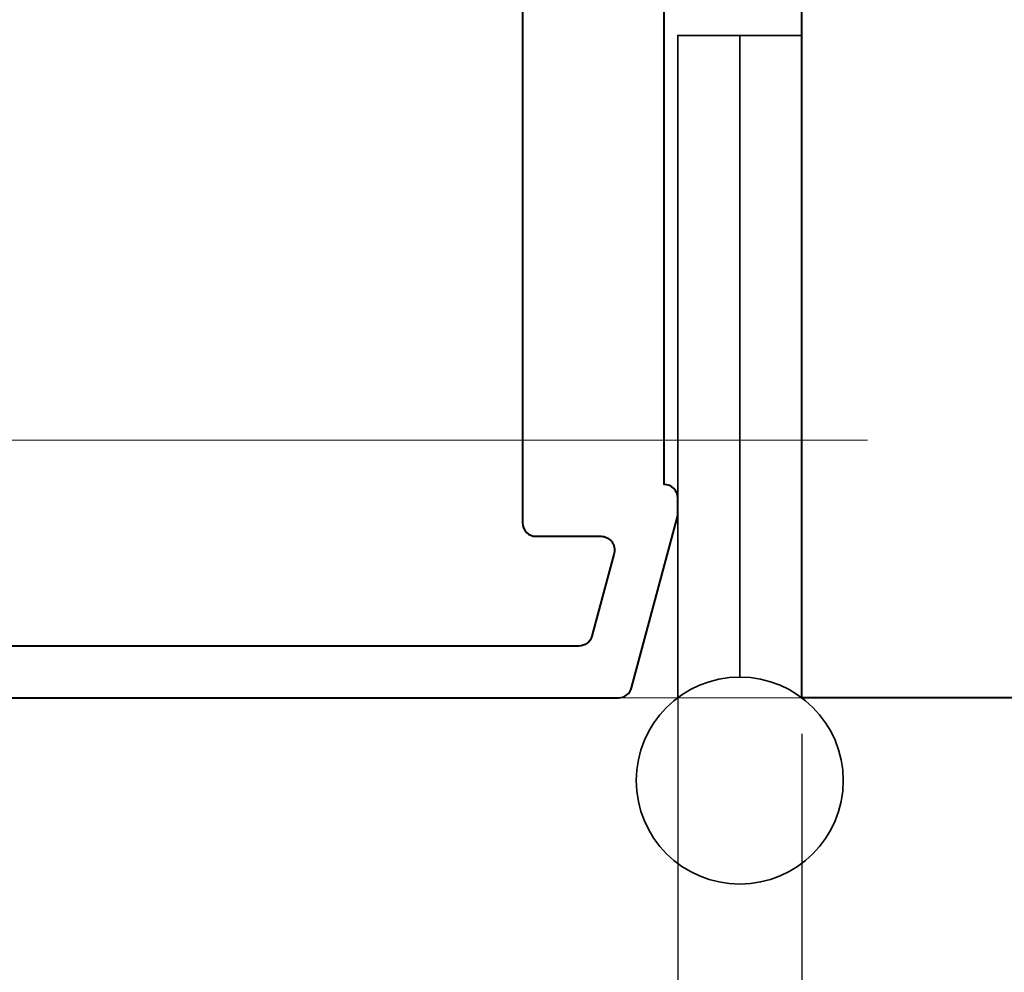
# Model space of a CAD drawing. Units: millimetres. Extents: x 1711 to 7412, y -51 to 524.
# Drawn here: x 6917 to 6964, y 123 to 169 of the extents above; entities that cross this region are included whole.
import ezdxf

# ---------------------------------------------------------------- set-up
doc = ezdxf.new("R2010")
doc.units = ezdxf.units.MM
doc.layers.get('DEFPOINTS').update_dxf_attribs({"color": 5})
for name, color, linetype, lineweight in [('TCL02 thin', 1, 'Continuous', 9), ('TCL07 dim', 7, 'Continuous', 20), ('TCL09 extrusion', 3, 'Continuous', 40), ('TCL10 parts', 2, 'Continuous', 35)]:
    doc.layers.add(name, color=color, linetype=linetype, lineweight=lineweight)
doc.styles.add('Nic', font='isocpeur.ttf')
doc.dimstyles.new('1-001', dxfattribs={"dimtxt": 4, "dimasz": 3.9995, "dimexe": 1.25, "dimexo": 1.75, "dimgap": 1, "dimtad": 1, "dimdec": 0, "dimzin": 0, "dimdsep": 46, "dimtxsty": 'Nic', "dimcen": 5, "dimclrd": 8, "dimclre": 8, "dimadec": 1, "dimazin": 0, "dimtfac": 1, "dimtdec": 0, "dimtofl": 0, "dimtmove": 0, "dimatfit": 3, "dimfxl": 1, "dimtolj": 1, "dimtzin": 0, "dimarcsym": 0})

# ---------------------------------------------------------------- blocks, each defined once
blk = doc.blocks.new('*D789')
at = {"layer": 'DEFPOINTS', "color": 0, "transparency": 16777216}
for p in [(7019.854, 148.447), (6878.429, 137.247), (7019.854, 62.202)]:
    blk.add_point(p, dxfattribs=at)
at = {"layer": 'TCL07 dim', "color": 8, "lineweight": -2, "transparency": 16777216}
for p, q in [((7019.854, 146.697), (7019.854, 60.952)), ((6878.429, 135.497), (6878.429, 60.952)), ((6882.429, 62.202), (7015.855, 62.202))]:
    blk.add_line(p, q, dxfattribs=at)
at = {"layer": 'TCL07 dim', "color": 8, "transparency": 16777216}
for points in [[(6882.429, 62.869), (6882.429, 61.536), (6878.429, 62.202)], [(7015.855, 62.869), (7015.855, 61.536), (7019.854, 62.202)]]:
    blk.add_solid(points, dxfattribs=at)
at = {"layer": 'TCL07 dim', "color": 0, "transparency": 16777216, "insert": (6949.142, 65.202), "char_height": 4, "attachment_point": 5, "style": 'Nic'}
blk.add_mtext('\\A1;141', dxfattribs=at)
blk = doc.blocks.new('*D794')
at = {"layer": 'DEFPOINTS', "color": 0, "transparency": 16777216}
for p in [(6948.429, 145.222), (6878.429, 137.247), (6948.429, 72.202)]:
    blk.add_point(p, dxfattribs=at)
at = {"layer": 'TCL07 dim', "color": 8, "lineweight": -2, "transparency": 16777216}
for p, q in [((6948.429, 143.472), (6948.429, 70.952)), ((6878.429, 135.497), (6878.429, 70.952)), ((6882.429, 72.202), (6944.43, 72.202))]:
    blk.add_line(p, q, dxfattribs=at)
at = {"layer": 'TCL07 dim', "color": 8, "transparency": 16777216}
for points in [[(6882.429, 72.869), (6882.429, 71.536), (6878.429, 72.202)], [(6944.43, 72.869), (6944.43, 71.536), (6948.429, 72.202)]]:
    blk.add_solid(points, dxfattribs=at)
at = {"layer": 'TCL07 dim', "color": 0, "transparency": 16777216, "insert": (6913.429, 75.202), "char_height": 4, "attachment_point": 5, "style": 'Nic'}
blk.add_mtext('\\A1;70', dxfattribs=at)
blk = doc.blocks.new('*D795')
at = {"layer": 'DEFPOINTS', "color": 0, "transparency": 16777216}
for p in [(6948.429, 143.472), (6954.429, 135.997), (6954.429, 72.316)]:
    blk.add_point(p, dxfattribs=at)
at = {"layer": 'TCL07 dim', "color": 8, "lineweight": -2, "transparency": 16777216}
for p, q in [((6948.429, 141.722), (6948.429, 71.066)), ((6954.429, 134.247), (6954.429, 71.066)), ((6944.43, 72.316), (6940.43, 72.316)), ((6958.429, 72.316), (6962.428, 72.316))]:
    blk.add_line(p, q, dxfattribs=at)
at = {"layer": 'TCL07 dim', "color": 8, "transparency": 16777216}
for points in [[(6944.43, 72.982), (6944.43, 71.649), (6948.429, 72.316)], [(6958.429, 72.982), (6958.429, 71.649), (6954.429, 72.316)]]:
    blk.add_solid(points, dxfattribs=at)
at = {"layer": 'TCL07 dim', "color": 0, "transparency": 16777216, "insert": (6951.429, 75.316), "char_height": 4, "attachment_point": 5, "style": 'Nic'}
blk.add_mtext('\\A1;6', dxfattribs=at)
blk = doc.blocks.new('TCL-D07-04')
at = {"layer": 'TCL02 thin'}
for p, q in [((6957.604, 148.447), (6883.402, 148.447)), ((6954.429, 135.997), (6870.427, 135.997))]:
    blk.add_line(p, q, dxfattribs=at)
at = {"layer": 'TCL09 extrusion', "linetype": 'Continuous'}
blk.add_lwpolyline([(6968.629, 135.997), (6954.429, 135.997), (6954.429, 185.747)], dxfattribs=at)
blk.add_lwpolyline([(6898.129, 178.847, -0.414214), (6898.779, 179.497), (6941.681, 179.497, -0.414214), (6942.331, 178.847), (6942.331, 173.197), (6940.929, 171.796), (6940.929, 144.447, 0.414214), (6941.579, 143.797), (6944.726, 143.797, -0.493145), (6945.354, 142.979), (6944.282, 138.979, -0.339454), (6943.654, 138.497), (6898.779, 138.497, -0.414214), (6898.129, 139.147)], format="xyb", close=True, dxfattribs=at)
at = {"layer": 'TCL09 extrusion'}
blk.add_lwpolyline([(6947.779, 146.297), (6947.772, 158.997), (6947.772, 171.697)], dxfattribs=at)
blk.add_lwpolyline([(6891.429, 136.997), (6891.429, 135.997), (6945.573, 135.997, 0.339454), (6946.2, 136.479), (6948.429, 144.797), (6948.429, 145.647, 0.414214), (6947.779, 146.297), (6947.779, 146.297)], format="xyb", dxfattribs=at)
at = {"layer": 'TCL10 parts'}
blk.add_line((6951.429, 167.997), (6951.429, 136.997), dxfattribs=at)
blk.add_lwpolyline([(6948.429, 135.997), (6948.429, 167.997), (6954.429, 167.997), (6954.429, 135.997)], dxfattribs=at)
blk.add_circle((6951.429, 131.997), 5, dxfattribs=at)

msp = doc.modelspace()

# ---------------------------------------------------------------- block references
at = {"layer": 'TCL02 thin'}
msp.add_blockref('TCL-D07-04', (0, 0), dxfattribs=at)

# ---------------------------------------------------------------- dimensions: what is measured, and where the dimension line sits
at = {"layer": 'TCL07 dim'}
for base, p1, p2, picture, middle in [((7019.854, 62.202), (6878.429, 137.247), (7019.854, 148.447), '*D789', (6949.142, 65.202)), ((6948.429, 72.202), (6878.429, 137.247), (6948.429, 145.222), '*D794', (6913.429, 75.202)), ((6954.429, 72.316), (6948.429, 143.472), (6954.429, 135.997), '*D795', (6951.429, 75.316))]:
    dim = msp.add_linear_dim(base=base, p1=p1, p2=p2, dimstyle='1-001', override={"dimtmove": 1}, dxfattribs=at)
    dim.commit()
    dim.dimension.update_dxf_attribs({"geometry": picture, "text_midpoint": middle})

doc.saveas('drawing.dxf')
